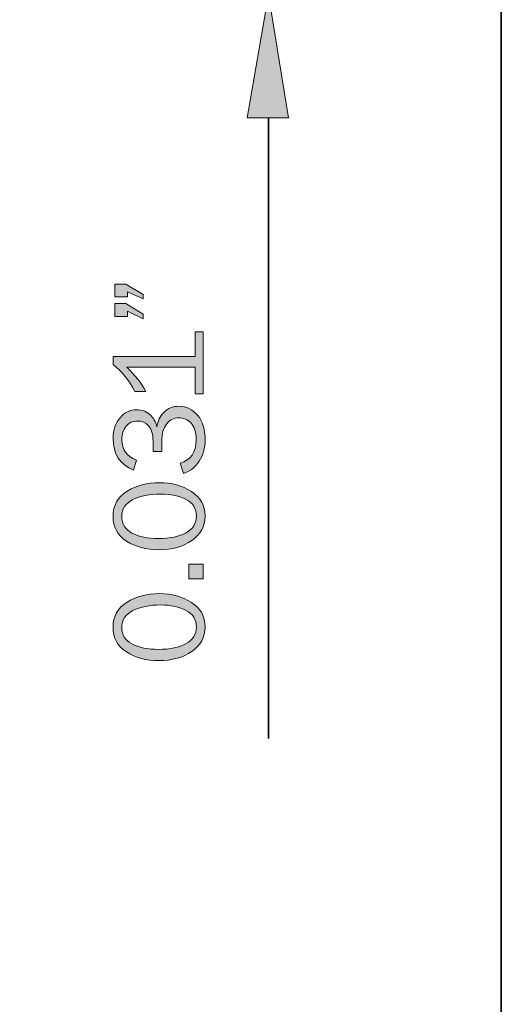
# Model space of a CAD drawing. Units: inches. Extents: x -1 to 9.3, y 1.7 to 9.4.
# Drawn here: x 8.7 to 9.3, y 4.3 to 5.5 of the extents above; entities that cross this region are included whole.
import ezdxf

# ---------------------------------------------------------------- set-up
doc = ezdxf.new("R2010")
doc.units = ezdxf.units.IN
doc.header["$MEASUREMENT"] = 0
doc.layers.add('6 bead', color=7, linetype='Continuous')
doc.layers.add('template', color=7, linetype='Continuous')

# ---------------------------------------------------------------- blocks, each defined once
blk = doc.blocks.new('block 37')
at = {"layer": '6 bead', "true_color": 0xffffff}
h = blk.add_hatch(color=7, dxfattribs=at)
h.dxf.hatch_style = 2
h.paths.add_polyline_path([(8.785, 5.2077), (8.7989, 5.2077), (8.8206, 5.195), (8.8206, 5.1893), (8.801, 5.1984), (8.801, 5.1918), (8.785, 5.1918)])
h.paths.add_polyline_path([(8.785, 5.1834), (8.7989, 5.1834), (8.8206, 5.1703), (8.8206, 5.1643), (8.801, 5.1738), (8.801, 5.1671), (8.785, 5.1671)])
h = blk.add_hatch(color=7, dxfattribs=at)
h.dxf.hatch_style = 2
edge = h.paths.add_edge_path()
edge.add_spline(control_points=[(8.8858, 5.1481), (8.8858, 5.1481), (8.8961, 5.1481), (8.8961, 5.1481), (8.8961, 5.1481), (8.8961, 5.0702), (8.8961, 5.0702), (8.8961, 5.0702), (8.8858, 5.0702), (8.8858, 5.0702), (8.8858, 5.0702), (8.8858, 5.1036), (8.8858, 5.1036), (8.8858, 5.1036), (8.8, 5.1036), (8.8, 5.1036), (8.8102, 5.0937), (8.8183, 5.0835), (8.824, 5.073), (8.824, 5.073), (8.81, 5.073), (8.81, 5.073), (8.8024, 5.0876), (8.7933, 5.0989), (8.7827, 5.1069), (8.7827, 5.1069), (8.7827, 5.1169), (8.7827, 5.1169), (8.7827, 5.1169), (8.8858, 5.1169), (8.8858, 5.1169), (8.8858, 5.1169), (8.8858, 5.1481), (8.8858, 5.1481)], knot_values=[0, 0, 0, 0, 1, 1, 1, 2, 2, 2, 3, 3, 3, 4, 4, 4, 5, 5, 5, 6, 6, 6, 7, 7, 7, 8, 8, 8, 9, 9, 9, 10, 10, 10, 11, 11, 11, 11], degree=3, periodic=1)
h = blk.add_hatch(color=7, dxfattribs=at)
h.dxf.hatch_style = 2
edge = h.paths.add_edge_path()
edge.add_spline(control_points=[(8.8439, 4.9974), (8.8439, 4.9974), (8.8329, 4.9974), (8.8329, 4.9974), (8.8329, 4.9974), (8.8329, 5.0101), (8.8329, 5.0101), (8.8329, 5.0193), (8.8309, 5.026), (8.8271, 5.03), (8.8233, 5.034), (8.8187, 5.0359), (8.8133, 5.0359), (8.8073, 5.0359), (8.8025, 5.0337), (8.799, 5.0293), (8.7955, 5.0248), (8.7937, 5.0192), (8.7937, 5.0125), (8.7937, 5), (8.7998, 4.9914), (8.8119, 4.9866), (8.8119, 4.9866), (8.8083, 4.9741), (8.8083, 4.9741), (8.7913, 4.9813), (8.7827, 4.9945), (8.7827, 5.0138), (8.7827, 5.0247), (8.7856, 5.0334), (8.7914, 5.0401), (8.7972, 5.0468), (8.8041, 5.0501), (8.8123, 5.0501), (8.8186, 5.0501), (8.8241, 5.0481), (8.8288, 5.0441), (8.8335, 5.0401), (8.8364, 5.0349), (8.8376, 5.0286), (8.8387, 5.0357), (8.8416, 5.0417), (8.8465, 5.0468), (8.8514, 5.0519), (8.8577, 5.0544), (8.8655, 5.0544), (8.8748, 5.0544), (8.8826, 5.0506), (8.8889, 5.0431), (8.8952, 5.0356), (8.8984, 5.0252), (8.8984, 5.0121), (8.8984, 5.0017), (8.8959, 4.9928), (8.891, 4.9854), (8.886, 4.978), (8.8795, 4.9728), (8.8713, 4.97), (8.8713, 4.97), (8.867, 4.983), (8.867, 4.983), (8.8804, 4.9869), (8.8871, 4.9965), (8.8871, 5.0119), (8.8871, 5.0218), (8.8849, 5.029), (8.8807, 5.0334), (8.8764, 5.0378), (8.8713, 5.0399), (8.8654, 5.0399), (8.859, 5.0399), (8.8538, 5.0373), (8.8498, 5.0321), (8.8458, 5.0269), (8.8439, 5.0195), (8.8439, 5.0101), (8.8439, 5.0101), (8.8439, 4.9974), (8.8439, 4.9974)], knot_values=[0, 0, 0, 0, 1, 1, 1, 2, 2, 2, 3, 3, 3, 4, 4, 4, 5, 5, 5, 6, 6, 6, 7, 7, 7, 8, 8, 8, 9, 9, 9, 10, 10, 10, 11, 11, 11, 12, 12, 12, 13, 13, 13, 14, 14, 14, 15, 15, 15, 16, 16, 16, 17, 17, 17, 18, 18, 18, 19, 19, 19, 20, 20, 20, 21, 21, 21, 22, 22, 22, 23, 23, 23, 24, 24, 24, 25, 25, 25, 26, 26, 26, 26], degree=3, periodic=1)
h = blk.add_hatch(color=7, dxfattribs=at)
h.dxf.hatch_style = 2
edge = h.paths.add_edge_path()
edge.add_spline(control_points=[(8.8984, 4.9164), (8.8984, 4.9036), (8.8928, 4.8934), (8.8817, 4.8857), (8.8706, 4.8781), (8.8569, 4.8742), (8.8404, 4.8742), (8.8242, 4.8742), (8.8105, 4.8779), (8.7994, 4.8851), (8.7883, 4.8924), (8.7827, 4.9027), (8.7827, 4.916), (8.7827, 4.9299), (8.7885, 4.9404), (8.8002, 4.9476), (8.8118, 4.9548), (8.8254, 4.9584), (8.841, 4.9584), (8.8564, 4.9584), (8.8697, 4.9547), (8.8812, 4.9473), (8.8927, 4.9399), (8.8984, 4.9296), (8.8984, 4.9164)], knot_values=[0, 0, 0, 0, 1, 1, 1, 2, 2, 2, 3, 3, 3, 4, 4, 4, 5, 5, 5, 6, 6, 6, 7, 7, 7, 8, 8, 8, 8], degree=3, periodic=1)
edge = h.paths.add_edge_path()
edge.add_spline(control_points=[(8.8874, 4.9165), (8.8874, 4.9259), (8.8831, 4.9328), (8.8746, 4.9373), (8.8662, 4.9418), (8.8555, 4.9441), (8.8426, 4.9441), (8.8286, 4.9441), (8.8169, 4.9418), (8.8076, 4.9371), (8.7982, 4.9325), (8.7936, 4.9254), (8.7936, 4.9158), (8.7936, 4.9065), (8.7978, 4.8997), (8.8063, 4.8951), (8.8149, 4.8906), (8.8261, 4.8883), (8.84, 4.8883), (8.8544, 4.8883), (8.8659, 4.8907), (8.8745, 4.8955), (8.8831, 4.9003), (8.8874, 4.9073), (8.8874, 4.9165)], knot_values=[0, 0, 0, 0, 1, 1, 1, 2, 2, 2, 3, 3, 3, 4, 4, 4, 5, 5, 5, 6, 6, 6, 7, 7, 7, 8, 8, 8, 8], degree=3, periodic=1)
h = blk.add_hatch(color=7, dxfattribs=at)
h.dxf.hatch_style = 2
h.paths.add_polyline_path([(8.8779, 4.8558), (8.8961, 4.8558), (8.8961, 4.8375), (8.8779, 4.8375)])
h = blk.add_hatch(color=7, dxfattribs=at)
h.dxf.hatch_style = 2
edge = h.paths.add_edge_path()
edge.add_spline(control_points=[(8.8984, 4.777), (8.8984, 4.7642), (8.8928, 4.754), (8.8817, 4.7463), (8.8706, 4.7387), (8.8569, 4.7348), (8.8404, 4.7348), (8.8242, 4.7348), (8.8105, 4.7385), (8.7994, 4.7457), (8.7883, 4.753), (8.7827, 4.7633), (8.7827, 4.7766), (8.7827, 4.7905), (8.7885, 4.801), (8.8002, 4.8082), (8.8118, 4.8154), (8.8254, 4.819), (8.841, 4.819), (8.8564, 4.819), (8.8697, 4.8153), (8.8812, 4.8079), (8.8927, 4.8005), (8.8984, 4.7902), (8.8984, 4.777)], knot_values=[0, 0, 0, 0, 1, 1, 1, 2, 2, 2, 3, 3, 3, 4, 4, 4, 5, 5, 5, 6, 6, 6, 7, 7, 7, 8, 8, 8, 8], degree=3, periodic=1)
edge = h.paths.add_edge_path()
edge.add_spline(control_points=[(8.8874, 4.7771), (8.8874, 4.7865), (8.8831, 4.7934), (8.8746, 4.7979), (8.8662, 4.8024), (8.8555, 4.8047), (8.8426, 4.8047), (8.8286, 4.8047), (8.8169, 4.8024), (8.8076, 4.7977), (8.7982, 4.7931), (8.7936, 4.786), (8.7936, 4.7764), (8.7936, 4.7671), (8.7978, 4.7603), (8.8063, 4.7557), (8.8149, 4.7512), (8.8261, 4.7489), (8.84, 4.7489), (8.8544, 4.7489), (8.8659, 4.7513), (8.8745, 4.7561), (8.8831, 4.7609), (8.8874, 4.7678), (8.8874, 4.7771)], knot_values=[0, 0, 0, 0, 1, 1, 1, 2, 2, 2, 3, 3, 3, 4, 4, 4, 5, 5, 5, 6, 6, 6, 7, 7, 7, 8, 8, 8, 8], degree=3, periodic=1)
at = {"layer": '6 bead', "lineweight": 0}
for points in [[(8.785, 5.2077), (8.7989, 5.2077), (8.8206, 5.195), (8.8206, 5.1893), (8.801, 5.1984), (8.801, 5.1918), (8.785, 5.1918), (8.785, 5.2077)], [(8.785, 5.1834), (8.7989, 5.1834), (8.8206, 5.1703), (8.8206, 5.1643), (8.801, 5.1738), (8.801, 5.1671), (8.785, 5.1671), (8.785, 5.1834)], [(8.8779, 4.8558), (8.8961, 4.8558), (8.8961, 4.8375), (8.8779, 4.8375), (8.8779, 4.8558)]]:
    blk.add_lwpolyline(points, dxfattribs=at)
for points, knots in [([(8.8858, 5.1481), (8.8858, 5.1481), (8.8961, 5.1481), (8.8961, 5.1481), (8.8961, 5.1481), (8.8961, 5.0702), (8.8961, 5.0702), (8.8961, 5.0702), (8.8858, 5.0702), (8.8858, 5.0702), (8.8858, 5.0702), (8.8858, 5.1036), (8.8858, 5.1036), (8.8858, 5.1036), (8.8, 5.1036), (8.8, 5.1036), (8.8102, 5.0937), (8.8183, 5.0835), (8.824, 5.073), (8.824, 5.073), (8.81, 5.073), (8.81, 5.073), (8.8024, 5.0876), (8.7933, 5.0989), (8.7827, 5.1069), (8.7827, 5.1069), (8.7827, 5.1169), (8.7827, 5.1169), (8.7827, 5.1169), (8.8858, 5.1169), (8.8858, 5.1169), (8.8858, 5.1169), (8.8858, 5.1481), (8.8858, 5.1481)], [0, 0, 0, 0, 1, 1, 1, 2, 2, 2, 3, 3, 3, 4, 4, 4, 5, 5, 5, 6, 6, 6, 7, 7, 7, 8, 8, 8, 9, 9, 9, 10, 10, 10, 11, 11, 11, 11]), ([(8.8439, 4.9974), (8.8439, 4.9974), (8.8329, 4.9974), (8.8329, 4.9974), (8.8329, 4.9974), (8.8329, 5.0101), (8.8329, 5.0101), (8.8329, 5.0193), (8.8309, 5.026), (8.8271, 5.03), (8.8233, 5.034), (8.8187, 5.0359), (8.8133, 5.0359), (8.8073, 5.0359), (8.8025, 5.0337), (8.799, 5.0293), (8.7955, 5.0248), (8.7937, 5.0192), (8.7937, 5.0125), (8.7937, 5), (8.7998, 4.9914), (8.8119, 4.9866), (8.8119, 4.9866), (8.8083, 4.9741), (8.8083, 4.9741), (8.7913, 4.9813), (8.7827, 4.9945), (8.7827, 5.0138), (8.7827, 5.0247), (8.7856, 5.0334), (8.7914, 5.0401), (8.7972, 5.0468), (8.8041, 5.0501), (8.8123, 5.0501), (8.8186, 5.0501), (8.8241, 5.0481), (8.8288, 5.0441), (8.8335, 5.0401), (8.8364, 5.0349), (8.8376, 5.0286), (8.8387, 5.0357), (8.8416, 5.0417), (8.8465, 5.0468), (8.8514, 5.0519), (8.8577, 5.0544), (8.8655, 5.0544), (8.8748, 5.0544), (8.8826, 5.0506), (8.8889, 5.0431), (8.8952, 5.0356), (8.8984, 5.0252), (8.8984, 5.0121), (8.8984, 5.0017), (8.8959, 4.9928), (8.891, 4.9854), (8.886, 4.978), (8.8795, 4.9728), (8.8713, 4.97), (8.8713, 4.97), (8.867, 4.983), (8.867, 4.983), (8.8804, 4.9869), (8.8871, 4.9965), (8.8871, 5.0119), (8.8871, 5.0218), (8.8849, 5.029), (8.8807, 5.0334), (8.8764, 5.0378), (8.8713, 5.0399), (8.8654, 5.0399), (8.859, 5.0399), (8.8538, 5.0373), (8.8498, 5.0321), (8.8458, 5.0269), (8.8439, 5.0195), (8.8439, 5.0101), (8.8439, 5.0101), (8.8439, 4.9974), (8.8439, 4.9974)], [0, 0, 0, 0, 1, 1, 1, 2, 2, 2, 3, 3, 3, 4, 4, 4, 5, 5, 5, 6, 6, 6, 7, 7, 7, 8, 8, 8, 9, 9, 9, 10, 10, 10, 11, 11, 11, 12, 12, 12, 13, 13, 13, 14, 14, 14, 15, 15, 15, 16, 16, 16, 17, 17, 17, 18, 18, 18, 19, 19, 19, 20, 20, 20, 21, 21, 21, 22, 22, 22, 23, 23, 23, 24, 24, 24, 25, 25, 25, 26, 26, 26, 26]), ([(8.8984, 4.9164), (8.8984, 4.9036), (8.8928, 4.8934), (8.8817, 4.8857), (8.8706, 4.8781), (8.8569, 4.8742), (8.8404, 4.8742), (8.8242, 4.8742), (8.8105, 4.8779), (8.7994, 4.8851), (8.7883, 4.8924), (8.7827, 4.9027), (8.7827, 4.916), (8.7827, 4.9299), (8.7885, 4.9404), (8.8002, 4.9476), (8.8118, 4.9548), (8.8254, 4.9584), (8.841, 4.9584), (8.8564, 4.9584), (8.8697, 4.9547), (8.8812, 4.9473), (8.8927, 4.9399), (8.8984, 4.9296), (8.8984, 4.9164)], [0, 0, 0, 0, 1, 1, 1, 2, 2, 2, 3, 3, 3, 4, 4, 4, 5, 5, 5, 6, 6, 6, 7, 7, 7, 8, 8, 8, 8]), ([(8.8874, 4.9165), (8.8874, 4.9259), (8.8831, 4.9328), (8.8746, 4.9373), (8.8662, 4.9418), (8.8555, 4.9441), (8.8426, 4.9441), (8.8286, 4.9441), (8.8169, 4.9418), (8.8076, 4.9371), (8.7982, 4.9325), (8.7936, 4.9254), (8.7936, 4.9158), (8.7936, 4.9065), (8.7978, 4.8997), (8.8063, 4.8951), (8.8149, 4.8906), (8.8261, 4.8883), (8.84, 4.8883), (8.8544, 4.8883), (8.8659, 4.8907), (8.8745, 4.8955), (8.8831, 4.9003), (8.8874, 4.9073), (8.8874, 4.9165)], [0, 0, 0, 0, 1, 1, 1, 2, 2, 2, 3, 3, 3, 4, 4, 4, 5, 5, 5, 6, 6, 6, 7, 7, 7, 8, 8, 8, 8]), ([(8.8984, 4.777), (8.8984, 4.7642), (8.8928, 4.754), (8.8817, 4.7463), (8.8706, 4.7387), (8.8569, 4.7348), (8.8404, 4.7348), (8.8242, 4.7348), (8.8105, 4.7385), (8.7994, 4.7457), (8.7883, 4.753), (8.7827, 4.7633), (8.7827, 4.7766), (8.7827, 4.7905), (8.7885, 4.801), (8.8002, 4.8082), (8.8118, 4.8154), (8.8254, 4.819), (8.841, 4.819), (8.8564, 4.819), (8.8697, 4.8153), (8.8812, 4.8079), (8.8927, 4.8005), (8.8984, 4.7902), (8.8984, 4.777)], [0, 0, 0, 0, 1, 1, 1, 2, 2, 2, 3, 3, 3, 4, 4, 4, 5, 5, 5, 6, 6, 6, 7, 7, 7, 8, 8, 8, 8]), ([(8.8874, 4.7771), (8.8874, 4.7865), (8.8831, 4.7934), (8.8746, 4.7979), (8.8662, 4.8024), (8.8555, 4.8047), (8.8426, 4.8047), (8.8286, 4.8047), (8.8169, 4.8024), (8.8076, 4.7977), (8.7982, 4.7931), (8.7936, 4.786), (8.7936, 4.7764), (8.7936, 4.7671), (8.7978, 4.7603), (8.8063, 4.7557), (8.8149, 4.7512), (8.8261, 4.7489), (8.84, 4.7489), (8.8544, 4.7489), (8.8659, 4.7513), (8.8745, 4.7561), (8.8831, 4.7609), (8.8874, 4.7678), (8.8874, 4.7771)], [0, 0, 0, 0, 1, 1, 1, 2, 2, 2, 3, 3, 3, 4, 4, 4, 5, 5, 5, 6, 6, 6, 7, 7, 7, 8, 8, 8, 8])]:
    blk.add_open_spline(points, degree=3, knots=knots, dxfattribs=at)

msp = doc.modelspace()

# ---------------------------------------------------------------- hatches: boundary and pattern name
at = {"layer": '6 bead', "true_color": 0xffffff}
h = msp.add_hatch(color=7, dxfattribs=at)
h.dxf.hatch_style = 2
h.paths.add_polyline_path([(8.9514, 5.417), (9.0031, 5.417), (8.9781, 5.572)])

# ---------------------------------------------------------------- linework, layer by layer
at = {"layer": '6 bead', "lineweight": 0}
msp.add_lwpolyline([(8.9514, 5.417), (9.0031, 5.417), (8.9781, 5.572), (8.9514, 5.417)], dxfattribs=at)
msp.add_lwpolyline([(8.9514, 5.417), (9.0031, 5.417), (8.9781, 5.572), (8.9514, 5.417)], dxfattribs=at)
at = {"layer": '6 bead', "color": 7, "lineweight": 35, "true_color": 0xffffff}
msp.add_lwpolyline([(8.9781, 5.417), (8.9781, 4.6369)], dxfattribs=at)
at = {"layer": 'template', "color": 7, "lineweight": 35, "true_color": 0xffffff}
msp.add_lwpolyline([(-0.98, 1.6756), (9.2708, 1.6756), (9.2708, 9.423), (-0.98, 9.423)], dxfattribs=at)

# ---------------------------------------------------------------- block references
at = {"layer": '6 bead'}
msp.add_blockref('block 37', (0, 0), dxfattribs=at)

doc.saveas('drawing.dxf')
